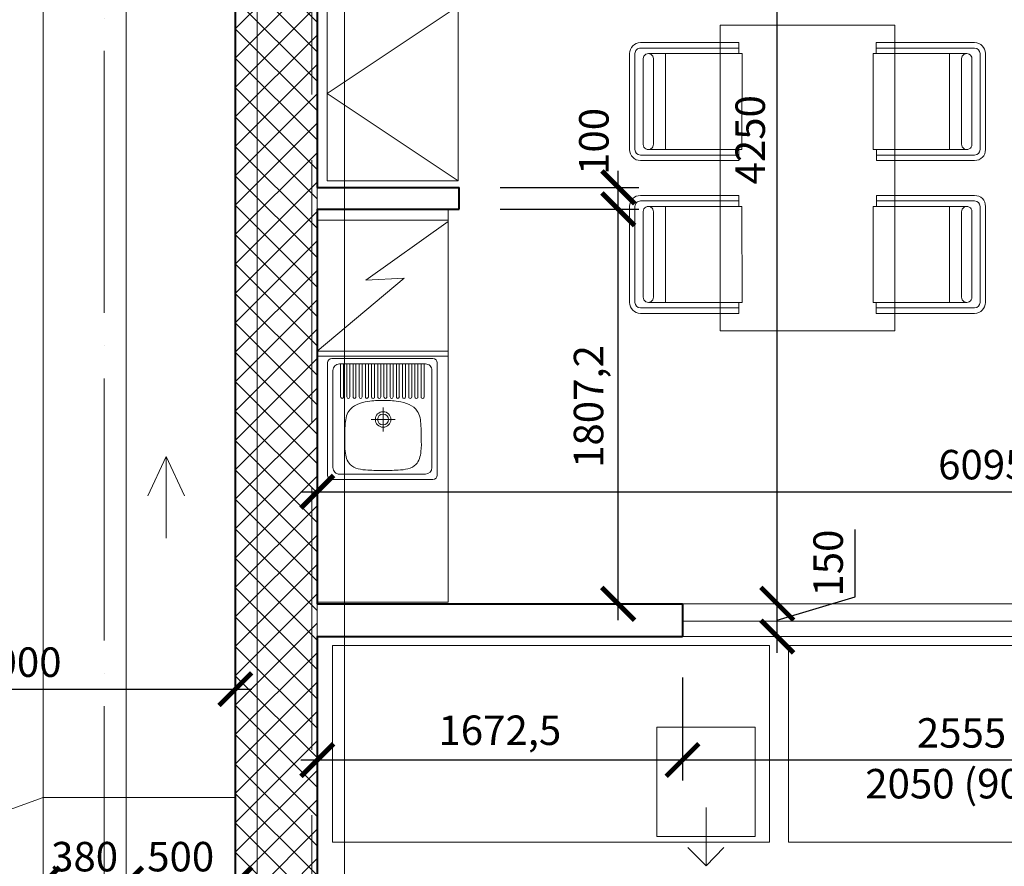
# Model space of a CAD drawing. Units: millimetres. Extents: x -165215 to 1605733, y -156714 to 427232.
# Drawn here: x -1337 to 3171, y 34535 to 38413 of the extents above; entities that cross this region are included whole.
import ezdxf

# ---------------------------------------------------------------- set-up
doc = ezdxf.new("R2010")
doc.units = ezdxf.units.MM
doc.header["$LTSCALE"] = 25
for name, pattern in [('ACAD_ISO04W100', [30, 24, -3, 0, -3]), ('ACAD_ISO10W100', [18, 12, -3, 0, -3]), ('ACAD_ISO12W100', [21, 12, -3, 0, -3, 0, -3])]:
    doc.linetypes.add(name, pattern=pattern)
doc.layers.get('0').update_dxf_attribs({"lineweight": 15})
doc.layers.get('Defpoints').update_dxf_attribs({"lineweight": 15})
for name, color, linetype, lineweight in [('_Standard', 7, 'Continuous', 15), ('Koty 075', 7, 'Continuous', 9), ('Koty 075 interier', 7, 'Continuous', 9), ('Koty 150', 7, 'Continuous', 9), ('Modulova sit - primky', 252, 'ACAD_ISO04W100', 9), ('Nad - viditelne hrany', 7, 'ACAD_ISO10W100', 15), ('Nad - zakryte hrany', 7, 'ACAD_ISO12W100', 15), ('Obrys', 7, 'Continuous', 40), ('Okna a proskleni', 5, 'Continuous', 15), ('Podlaha v pudoryse - rozhrani materialu a zlomy', 8, 'Continuous', 15)]:
    doc.layers.add(name, color=color, linetype=linetype, lineweight=lineweight)
for name, color, linetype, lineweight, true_color in [('Beton prefa - tenka', 7, 'Continuous', 15, 0x0f6cc2), ('Interier - kuchynska linka', 7, 'Continuous', 13, 0x3d869e), ('Interier - nabytek', 7, 'Continuous', 9, 0x8f7e4d), ('Okoli stavby', 7, 'Continuous', 15, 0x878787), ('Sadrokarton - obrys', 7, 'Continuous', 40, 0xa716a7), ('Sadrokarton - tenka', 7, 'Continuous', 15, 0xa716a7), ('Srafy', 7, 'Continuous', 9, 0x595959)]:
    doc.layers.add(name, color=color, linetype=linetype, lineweight=lineweight, true_color=true_color)
doc.styles.add('Arial Narrow', font='ARIALN.TTF')
doc.dimstyles.new('075 (mm)', dxfattribs={"dimscale": 75, "dimtxt": 1.8, "dimasz": 2, "dimexe": 1.25, "dimexo": 2.5, "dimgap": 0.5, "dimtad": 1, "dimtxsty": 'Arial Narrow', "dimblk": 'ARCHTICK', "dimcen": 2.5, "dimdle": 1, "dimadec": 0, "dimazin": 0, "dimtfac": 1, "dimtmove": 1, "dimatfit": 3, "dimfxl": 1.25, "dimtfill": 1, "dimtfillclr": 256, "dimarcsym": 0})
doc.dimstyles.new('150 (mm)', dxfattribs={"dimscale": 150, "dimtxt": 1.8, "dimasz": 2, "dimexe": 1.25, "dimexo": 2.5, "dimgap": 0.5, "dimtad": 1, "dimtxsty": 'Arial Narrow', "dimblk": 'ARCHTICK', "dimcen": 2.5, "dimdle": 1, "dimadec": 0, "dimazin": 0, "dimtfac": 1, "dimtmove": 1, "dimatfit": 3, "dimfxl": 1.25, "dimtfill": 1, "dimtfillclr": 256, "dimarcsym": 0})

# ---------------------------------------------------------------- blocks, each defined once
blk = doc.blocks.new('_ArchTick')
at = {"color": 0, "linetype": 'ByBlock', "const_width": 0.15}
blk.add_lwpolyline([(-0.5, -0.5), (0.5, 0.5)], dxfattribs=at)
blk = doc.blocks.new('*D1566')
at = {"layer": 'Defpoints', "color": 0}
for p in [(-4278.3, 40300), (-350, 40300), (-350, -400)]:
    blk.add_point(p, dxfattribs=at)
at = {"layer": 'Koty 150', "color": 0, "linetype": 'ByBlock', "lineweight": -2}
for p, q in [((-4278.3, -550), (-4278.3, 40450)), ((-725, 40300), (-4465.8, 40300)), ((-725, -400), (-4465.8, -400))]:
    blk.add_line(p, q, dxfattribs=at)
at = {"layer": 'Koty 150', "color": 0, "lineweight": -2, "xscale": 300, "yscale": 300, "zscale": 300}
for p, rotation in [((-4278.3, 40300), 90), ((-4278.3, -400), 270)]:
    blk.add_blockref('_ArchTick', p, dxfattribs=dict(at, rotation=rotation))
at = {"layer": 'Koty 150', "color": 0, "insert": (-4491.1, 19950), "char_height": 270, "attachment_point": 5, "rotation": 90, "style": 'Arial Narrow', "bg_fill": 3, "box_fill_scale": 1.1, "bg_fill_color": 256, "bg_fill_true_color": 13158600, "bg_fill_transparency": 3972}
blk.add_mtext('40700', dxfattribs=at)
blk = doc.blocks.new('*D1698')
at = {"layer": 'Defpoints', "color": 0}
for p in [(25, 35737.5), (2131.5, 35737.5), (25, 35587.5)]:
    blk.add_point(p, dxfattribs=at)
at = {"layer": 'Koty 075 interier', "color": 0, "linetype": 'ByBlock', "lineweight": -2}
for p, q in [((2488.3, 35769.5), (2488.3, 36078.3)), ((2131.5, 35512.5), (2131.5, 35812.5)), ((2131.5, 35662.5), (2488.3, 35769.5))]:
    blk.add_line(p, q, dxfattribs=at)
at = {"layer": 'Koty 075 interier', "color": 0, "lineweight": -2, "xscale": 150, "yscale": 150, "zscale": 150}
for p, rotation in [((2131.5, 35737.5), 90), ((2131.5, 35587.5), 270)]:
    blk.add_blockref('_ArchTick', p, dxfattribs=dict(at, rotation=rotation))
at = {"layer": 'Koty 075 interier', "color": 0, "insert": (2381.9, 35923.9), "char_height": 135, "attachment_point": 5, "rotation": 90, "style": 'Arial Narrow', "bg_fill": 3, "box_fill_scale": 1.1, "bg_fill_color": 256, "bg_fill_true_color": 13158600, "bg_fill_transparency": 12063356}
blk.add_mtext('150', dxfattribs=at)
blk = doc.blocks.new('*D1699')
at = {"layer": 'Defpoints', "color": 0}
for p in [(150, 39987.5), (2131.5, 39987.5), (25, 35737.5)]:
    blk.add_point(p, dxfattribs=at)
at = {"layer": 'Koty 075 interier', "color": 0, "linetype": 'ByBlock', "lineweight": -2}
blk.add_line((2131.5, 35662.5), (2131.5, 40062.5), dxfattribs=at)
at = {"layer": 'Koty 075 interier', "color": 0, "lineweight": -2, "xscale": 150, "yscale": 150, "zscale": 150}
for p, rotation in [((2131.5, 39987.5), 90), ((2131.5, 35737.5), 270)]:
    blk.add_blockref('_ArchTick', p, dxfattribs=dict(at, rotation=rotation))
at = {"layer": 'Koty 075 interier', "color": 0, "insert": (2025.1, 37862.5), "char_height": 135, "attachment_point": 5, "rotation": 90, "style": 'Arial Narrow', "bg_fill": 3, "box_fill_scale": 1.1, "bg_fill_color": 256, "bg_fill_true_color": 13158600, "bg_fill_transparency": 4742}
blk.add_mtext('4250', dxfattribs=at)
blk = doc.blocks.new('*D1705')
at = {"layer": 'Defpoints', "color": 0}
for p in [(675, 37544.7), (1403.4, 37544.7), (25, 35737.5)]:
    blk.add_point(p, dxfattribs=at)
at = {"layer": 'Koty 075 interier', "color": 0, "linetype": 'ByBlock', "lineweight": -2}
for p, q in [((1403.4, 35662.5), (1403.4, 37619.7)), ((862.5, 37544.7), (1497.2, 37544.7))]:
    blk.add_line(p, q, dxfattribs=at)
at = {"layer": 'Koty 075 interier', "color": 0, "lineweight": -2, "xscale": 150, "yscale": 150, "zscale": 150}
for p, rotation in [((1403.4, 37544.7), 90), ((1403.4, 35737.5), 270)]:
    blk.add_blockref('_ArchTick', p, dxfattribs=dict(at, rotation=rotation))
at = {"layer": 'Koty 075 interier', "color": 0, "insert": (1284.8, 36641.1), "char_height": 135, "attachment_point": 5, "rotation": 90, "style": 'Arial Narrow', "bg_fill": 3, "box_fill_scale": 1.1, "bg_fill_color": 256, "bg_fill_true_color": 13158600, "bg_fill_transparency": 4772}
blk.add_mtext('1807,2', dxfattribs=at)
blk = doc.blocks.new('*D1706')
at = {"layer": 'Defpoints', "color": 0}
for p in [(675, 37644.7), (1403.4, 37644.7), (675, 37544.7)]:
    blk.add_point(p, dxfattribs=at)
at = {"layer": 'Koty 075 interier', "color": 0, "linetype": 'ByBlock', "lineweight": -2}
for p, q in [((1403.4, 37469.7), (1403.4, 37719.7)), ((862.5, 37644.7), (1497.2, 37644.7)), ((862.5, 37544.7), (1497.2, 37544.7))]:
    blk.add_line(p, q, dxfattribs=at)
at = {"layer": 'Koty 075 interier', "color": 0, "lineweight": -2, "xscale": 150, "yscale": 150, "zscale": 150, "rotation": 270}
blk.add_blockref('_ArchTick', (1403.4, 37544.7), dxfattribs=at)
at = {"layer": 'Koty 075 interier', "color": 0, "insert": (1309.3, 37855), "char_height": 135, "attachment_point": 5, "rotation": 90, "style": 'Arial Narrow', "bg_fill": 3, "box_fill_scale": 1.1, "bg_fill_color": 256, "bg_fill_true_color": 13158600, "bg_fill_transparency": 12063396}
blk.add_mtext('100', dxfattribs=at)
at = {"layer": 'Koty 075 interier', "color": 0, "lineweight": -2, "xscale": 150, "yscale": 150, "zscale": 150, "rotation": 90}
blk.add_blockref('_ArchTick', (1403.4, 37644.7), dxfattribs=at)
blk = doc.blocks.new('*D1773')
at = {"layer": 'Defpoints', "color": 0}
for p in [(6120, 36250.8), (6120, 35837.5), (25, 35744.7)]:
    blk.add_point(p, dxfattribs=at)
at = {"layer": 'Koty 075 interier', "color": 0, "linetype": 'ByBlock', "lineweight": -2}
blk.add_line((-50, 36250.8), (6195, 36250.8), dxfattribs=at)
at = {"layer": 'Koty 075 interier', "color": 0, "lineweight": -2, "xscale": 150, "yscale": 150, "zscale": 150, "rotation": 180}
blk.add_blockref('_ArchTick', (25, 36250.8), dxfattribs=at)
at = {"layer": 'Koty 075 interier', "color": 0, "lineweight": -2, "xscale": 150, "yscale": 150, "zscale": 150}
blk.add_blockref('_ArchTick', (6120, 36250.8), dxfattribs=at)
at = {"layer": 'Koty 075 interier', "color": 0, "insert": (3072.5, 36357.2), "char_height": 135, "attachment_point": 5, "style": 'Arial Narrow', "bg_fill": 3, "box_fill_scale": 1.1, "bg_fill_color": 256, "bg_fill_true_color": 13158600, "bg_fill_transparency": 5142}
blk.add_mtext('6095', dxfattribs=at)
blk = doc.blocks.new('*D1808')
at = {"layer": 'Defpoints', "color": 0}
for p in [(25, 35587.5), (1697.5, 35587.5), (1697.5, 35022.1)]:
    blk.add_point(p, dxfattribs=at)
at = {"layer": 'Koty 075 interier', "color": 0, "linetype": 'ByBlock', "lineweight": -2}
for p, q in [((1697.5, 35400), (1697.5, 34928.4)), ((-50, 35022.1), (1772.5, 35022.1))]:
    blk.add_line(p, q, dxfattribs=at)
at = {"layer": 'Koty 075 interier', "color": 0, "lineweight": -2, "xscale": 150, "yscale": 150, "zscale": 150, "rotation": 180}
blk.add_blockref('_ArchTick', (25, 35022.1), dxfattribs=at)
at = {"layer": 'Koty 075 interier', "color": 0, "lineweight": -2, "xscale": 150, "yscale": 150, "zscale": 150}
blk.add_blockref('_ArchTick', (1697.5, 35022.1), dxfattribs=at)
at = {"layer": 'Koty 075 interier', "color": 0, "insert": (861.3, 35140.8), "char_height": 135, "attachment_point": 5, "style": 'Arial Narrow', "bg_fill": 3, "box_fill_scale": 1.1, "bg_fill_color": 256, "bg_fill_true_color": 13158600, "bg_fill_transparency": 5322}
blk.add_mtext('1672,5', dxfattribs=at)
blk = doc.blocks.new('*D1809')
at = {"layer": 'Defpoints', "color": 0}
for p in [(1697.5, 35587.5), (4252.5, 35587.5), (4252.5, 35022.1)]:
    blk.add_point(p, dxfattribs=at)
at = {"layer": 'Koty 075 interier', "color": 0, "linetype": 'ByBlock', "lineweight": -2}
for p, q in [((1697.5, 35400), (1697.5, 34928.4)), ((4252.5, 35400), (4252.5, 34928.4)), ((1622.5, 35022.1), (4327.5, 35022.1))]:
    blk.add_line(p, q, dxfattribs=at)
at = {"layer": 'Koty 075 interier', "color": 0, "lineweight": -2, "xscale": 150, "yscale": 150, "zscale": 150, "rotation": 180}
blk.add_blockref('_ArchTick', (1697.5, 35022.1), dxfattribs=at)
at = {"layer": 'Koty 075 interier', "color": 0, "lineweight": -2, "xscale": 150, "yscale": 150, "zscale": 150}
blk.add_blockref('_ArchTick', (4252.5, 35022.1), dxfattribs=at)
at = {"layer": 'Koty 075 interier', "color": 0, "char_height": 135, "attachment_point": 5, "style": 'Arial Narrow', "bg_fill": 3, "box_fill_scale": 1.1, "bg_fill_color": 256, "bg_fill_true_color": 13158600}
for s, insert, bg_fill_transparency in [('2555', (2975, 35128.6), 5327), ('2050 (900)', (2975, 34896.1), 12129487)]:
    blk.add_mtext(s, dxfattribs=dict(at, insert=insert, bg_fill_transparency=bg_fill_transparency))
blk = doc.blocks.new('*D2001')
at = {"layer": 'Defpoints', "color": 0}
for p in [(-350, 35346.4), (-2350, 33350), (-350, 33300)]:
    blk.add_point(p, dxfattribs=at)
at = {"layer": 'Koty 075', "color": 0, "linetype": 'ByBlock', "lineweight": -2}
for p, q in [((-2350, 33537.5), (-2350, 35440.1)), ((-2425, 35346.4), (-275, 35346.4))]:
    blk.add_line(p, q, dxfattribs=at)
at = {"layer": 'Koty 075', "color": 0, "lineweight": -2, "xscale": 150, "yscale": 150, "zscale": 150, "rotation": 180}
blk.add_blockref('_ArchTick', (-2350, 35346.4), dxfattribs=at)
at = {"layer": 'Koty 075', "color": 0, "lineweight": -2, "xscale": 150, "yscale": 150, "zscale": 150}
blk.add_blockref('_ArchTick', (-350, 35346.4), dxfattribs=at)
at = {"layer": 'Koty 075', "color": 0, "insert": (-1350, 35452.8), "char_height": 135, "attachment_point": 5, "style": 'Arial Narrow', "bg_fill": 3, "box_fill_scale": 1.1, "bg_fill_color": 256, "bg_fill_true_color": 13158600, "bg_fill_transparency": 6352}
blk.add_mtext('2000', dxfattribs=at)
blk = doc.blocks.new('*D2003')
at = {"layer": 'Defpoints', "color": 0}
for p in [(-850, 34455.6), (-1230, 33650), (-850, 33350)]:
    blk.add_point(p, dxfattribs=at)
at = {"layer": 'Koty 075', "color": 0, "linetype": 'ByBlock', "lineweight": -2}
blk.add_line((-1305, 34455.6), (-775, 34455.6), dxfattribs=at)
at = {"layer": 'Koty 075', "color": 0, "insert": (-1040, 34562), "char_height": 135, "attachment_point": 5, "style": 'Arial Narrow', "bg_fill": 3, "box_fill_scale": 1.1, "bg_fill_color": 256, "bg_fill_true_color": 13158600, "bg_fill_transparency": 6357}
blk.add_mtext('380', dxfattribs=at)
at = {"layer": 'Koty 075', "color": 0, "lineweight": -2, "xscale": 150, "yscale": 150, "zscale": 150, "rotation": 180}
blk.add_blockref('_ArchTick', (-1230, 34455.6), dxfattribs=at)
at = {"layer": 'Koty 075', "color": 0, "lineweight": -2, "xscale": 150, "yscale": 150, "zscale": 150}
blk.add_blockref('_ArchTick', (-850, 34455.6), dxfattribs=at)
blk = doc.blocks.new('*D2004')
at = {"layer": 'Defpoints', "color": 0}
for p in [(-350, 34455.6), (-350, 33850), (-850, 33350)]:
    blk.add_point(p, dxfattribs=at)
at = {"layer": 'Koty 075', "color": 0, "linetype": 'ByBlock', "lineweight": -2}
blk.add_line((-925, 34455.6), (-275, 34455.6), dxfattribs=at)
at = {"layer": 'Koty 075', "color": 0, "lineweight": -2, "xscale": 150, "yscale": 150, "zscale": 150, "rotation": 180}
blk.add_blockref('_ArchTick', (-850, 34455.6), dxfattribs=at)
at = {"layer": 'Koty 075', "color": 0, "lineweight": -2, "xscale": 150, "yscale": 150, "zscale": 150}
blk.add_blockref('_ArchTick', (-350, 34455.6), dxfattribs=at)
at = {"layer": 'Koty 075', "color": 0, "insert": (-600, 34562), "char_height": 135, "attachment_point": 5, "style": 'Arial Narrow', "bg_fill": 3, "box_fill_scale": 1.1, "bg_fill_color": 256, "bg_fill_true_color": 13158600, "bg_fill_transparency": 6362}
blk.add_mtext('500', dxfattribs=at)

msp = doc.modelspace()

# ---------------------------------------------------------------- hatches: boundary and pattern name
at = {"layer": 'Srafy'}
h = msp.add_hatch(dxfattribs=at)
h.set_pattern_fill('ANSI37', color=256, scale=30, angle=90, style=0)
h.set_pattern_definition([(135, (-350, 250), (-67.35192, -67.35192), []), (225, (-350, 250), (67.35192, -67.35192), [])])
h.paths.add_polyline_path([(-350, 39650), (25, 39650), (25, 32300), (-350, 32300)])
h.paths.add_polyline_path([(-350, 31900), (25, 31900), (25, 26850), (-350, 26850)])
h.paths.add_polyline_path([(-350, 26350), (25, 26350), (25, 20200), (-350, 20200)])
h.paths.add_polyline_path([(-350, 19700), (25, 19700), (25, 13550), (-350, 13550)])
h.paths.add_polyline_path([(-350, 13050), (25, 13050), (25, 6900), (-350, 6900)])
h.paths.add_polyline_path([(-350, 6400), (25, 6400), (25, 250), (-350, 250)])
h.paths.add_polyline_path([(30200, 32200), (35800, 32200), (35800, 31900), (30200, 31900)])
h.paths.add_polyline_path([(36200, 32200), (41800, 32200), (41800, 31900), (36200, 31900)])
h.paths.add_polyline_path([(42200, 32200), (47800, 32200), (47800, 31900), (42200, 31900)])
h.paths.add_polyline_path([(48200, 32200), (53800, 32200), (53800, 31900), (48200, 31900)])
h.paths.add_polyline_path([(54200, 32200), (54600, 32200), (54600, 31900), (54200, 31900)])
h.paths.add_polyline_path([(56100, 32200), (59800, 32200), (59800, 31900), (56100, 31900)])
h.paths.add_polyline_path([(60200, 32200), (65850, 32200), (65850, 31900), (60200, 31900)])
h.paths.add_polyline_path([(60200, 40150), (65850, 40150), (65850, 39900), (60200, 39900)])
h.paths.add_polyline_path([(54200, 40150), (58000, 40150), (58000, 39900), (54200, 39900)])
h.paths.add_polyline_path([(52000, 40150), (53800, 40150), (53800, 39900), (52000, 39900)])
h.paths.add_polyline_path([(49750, 40150), (50700, 40150), (50700, 39900), (49750, 39900)])
h.paths.add_polyline_path([(48200, 40150), (48450, 40150), (48450, 39900), (48200, 39900)])
h.paths.add_polyline_path([(42200, 40150), (47800, 40150), (47800, 39900), (42200, 39900)])
h.paths.add_polyline_path([(23800, 38125), (23500, 38125), (23500, 31900), (23800, 31900)])
h.paths.add_polyline_path([(23500, 40150), (23800, 40150), (23800, 39225), (23500, 39225)])
h.paths.add_polyline_path([(24200, 32200), (29800, 32200), (29800, 31900), (24200, 31900)])

# ---------------------------------------------------------------- linework, layer by layer
at = {"layer": '_Standard'}
for p, q in [((-850, 40900), (-850, 33350)), ((25, 37644.697), (25, 37544.697)), ((25, 35737.5), (25, 35587.5))]:
    msp.add_line(p, q, dxfattribs=at)
at = {"layer": 'Interier - kuchynska linka'}
for p, q in [((625, 37544.697), (25, 37544.697)), ((25, 35744.697), (625, 35744.697))]:
    msp.add_line(p, q, dxfattribs=at)
at = {"layer": 'Interier - nabytek', "ltscale": 0.5}
for p, q in [((2584.942, 38307.393), (3034.942, 38307.489)), ((2584.942, 38307.393), (3034.942, 38307.489)), ((2584.942, 38307.393), (2584.948, 38282.393)), ((2584.942, 38307.393), (2584.948, 38282.393)), ((2584.948, 38282.393), (3034.947, 38282.489)), ((2584.948, 38282.393), (3034.947, 38282.489)), ((2584.948, 38282.393), (2584.953, 38257.409)), ((2584.948, 38282.393), (2584.953, 38257.409)), ((2919.953, 38257.481), (2569.953, 38257.406)), ((2919.953, 38257.481), (2569.953, 38257.406)), ((2569.953, 38257.406), (2570.047, 37817.594)), ((2569.953, 38257.406), (2570.047, 37817.594)), ((2919.953, 38257.481), (2998.858, 38257.498)), ((2919.953, 38257.481), (2998.858, 38257.498)), ((2919.953, 38257.481), (2920.047, 37817.669)), ((2919.953, 38257.481), (2920.047, 37817.669)), ((2975.352, 38233.966), (2975.45, 37840.395)), ((2975.352, 38233.966), (2975.45, 37840.395)), ((3022.375, 38234.007), (3022.459, 37841.203)), ((3022.375, 38234.007), (3022.459, 37841.203)), ((3059.953, 38257.495), (3060.047, 37817.495)), ((3059.953, 38257.495), (3060.047, 37817.495)), ((3084.953, 38257.5), (3085.047, 37817.5)), ((3084.953, 38257.5), (3085.047, 37817.5)), ((2920.047, 37817.669), (2570.047, 37817.594)), ((2920.047, 37817.669), (2570.047, 37817.594)), ((2585.053, 37792.393), (2585.047, 37817.597)), ((2585.053, 37792.393), (2585.047, 37817.597)), ((3035.053, 37792.489), (2585.053, 37792.393)), ((3035.053, 37792.489), (2585.053, 37792.393)), ((2585.058, 37767.393), (2585.053, 37792.393)), ((2585.058, 37767.393), (2585.053, 37792.393)), ((2920.047, 37817.669), (2998.953, 37817.686)), ((2920.047, 37817.669), (2998.953, 37817.686)), ((3035.058, 37767.489), (2585.058, 37767.393)), ((3035.058, 37767.489), (2585.058, 37767.393)), ((2585.058, 37607.607), (2585.053, 37582.607)), ((2585.058, 37607.607), (2585.053, 37582.607)), ((3035.058, 37607.511), (2585.058, 37607.607)), ((3035.058, 37607.511), (2585.058, 37607.607)), ((2569.953, 37117.594), (2570.047, 37557.406)), ((2569.953, 37117.594), (2570.047, 37557.406)), ((2920.047, 37557.331), (2570.047, 37557.406)), ((2920.047, 37557.331), (2570.047, 37557.406)), ((2585.053, 37582.607), (2585.047, 37557.403)), ((2585.053, 37582.607), (2585.047, 37557.403)), ((3035.053, 37582.511), (2585.053, 37582.607)), ((3035.053, 37582.511), (2585.053, 37582.607)), ((2919.953, 37117.519), (2920.047, 37557.331)), ((2919.953, 37117.519), (2920.047, 37557.331)), ((2920.047, 37557.331), (2998.953, 37557.314)), ((2920.047, 37557.331), (2998.953, 37557.314)), ((3059.953, 37117.505), (3060.047, 37557.505)), ((3059.953, 37117.505), (3060.047, 37557.505)), ((3084.953, 37117.5), (3085.047, 37557.5)), ((3084.953, 37117.5), (3085.047, 37557.5)), ((2975.352, 37141.034), (2975.45, 37534.605)), ((2975.352, 37141.034), (2975.45, 37534.605)), ((3022.375, 37140.993), (3022.459, 37533.797)), ((3022.375, 37140.993), (3022.459, 37533.797)), ((2919.953, 37117.519), (2569.953, 37117.594)), ((2919.953, 37117.519), (2569.953, 37117.594)), ((2584.948, 37092.607), (2584.953, 37117.591)), ((2584.948, 37092.607), (2584.953, 37117.591)), ((2919.953, 37117.519), (2998.858, 37117.502)), ((2919.953, 37117.519), (2998.858, 37117.502)), ((2584.942, 37067.607), (2584.948, 37092.607)), ((2584.942, 37067.607), (2584.948, 37092.607)), ((2584.942, 37067.607), (3034.942, 37067.511)), ((2584.942, 37067.607), (3034.942, 37067.511)), ((2584.948, 37092.607), (3034.947, 37092.511)), ((2584.948, 37092.607), (3034.947, 37092.511))]:
    msp.add_line(p, q, dxfattribs=at)
for centre, radius, start, end in [((3034.953, 38257.489), 50, 0.012281, 90.012281), ((3034.953, 38257.489), 50, 0.012281, 90.012281), ((3034.953, 38257.489), 25, 0.012281, 90.012281), ((3034.953, 38257.489), 25, 0.012281, 90.012281), ((2998.863, 38233.986), 23.512, 359.974777, 180.049787), ((2998.863, 38233.986), 23.512, 359.974777, 180.049787), ((2998.948, 37841.198), 23.512, 178.07308, 0.012282), ((2998.948, 37841.198), 23.512, 178.07308, 0.012282), ((3035.047, 37817.489), 25, 270.012281, 0.012281), ((3035.047, 37817.489), 25, 270.012281, 0.012281), ((3035.047, 37817.489), 50, 270.012281, 0.012281), ((3035.047, 37817.489), 50, 270.012281, 0.012281), ((3035.047, 37557.511), 50, 359.987719, 89.987719), ((3035.047, 37557.511), 50, 359.987719, 89.987719), ((2998.948, 37533.802), 23.512, 359.987718, 181.92692), ((2998.948, 37533.802), 23.512, 359.987718, 181.92692), ((3035.047, 37557.511), 25, 359.987719, 89.987719), ((3035.047, 37557.511), 25, 359.987719, 89.987719), ((2998.863, 37141.014), 23.512, 179.950213, 0.025223), ((2998.863, 37141.014), 23.512, 179.950213, 0.025223), ((3034.953, 37117.511), 50, 269.987719, 359.987719), ((3034.953, 37117.511), 50, 269.987719, 359.987719), ((3034.953, 37117.511), 25, 269.987719, 359.987719), ((3034.953, 37117.511), 25, 269.987719, 359.987719)]:
    msp.add_arc(centre, radius, start, end, dxfattribs=at)
at = {"layer": 'Modulova sit - primky', "ltscale": 2}
for p, q in [((0, 48270), (0, -6900)), ((-950, 47270), (-950, -5900))]:
    msp.add_line(p, q, dxfattribs=at)
at = {"layer": 'Obrys'}
for p, q in [((-350, 39650), (-350, 32300)), ((25, 39650), (25, 37644.697)), ((25, 37544.697), (25, 35737.5)), ((25, 35587.5), (25, 32300))]:
    msp.add_line(p, q, dxfattribs=at)
at = {"layer": 'Okna a proskleni'}
for p, q in [((1697.5, 35737.5), (4252.5, 35737.5)), ((1697.5, 35657.5), (4252.5, 35657.5))]:
    msp.add_line(p, q, dxfattribs=at)
at = {"layer": 'Okoli stavby'}
for p, q in [((-1230, 40900), (-1230, 33650)), ((-950, 34850), (-1230, 34850))]:
    msp.add_line(p, q, dxfattribs=at)
at = {"layer": 'Podlaha v pudoryse - rozhrani materialu a zlomy'}
msp.add_line((-950, 34850), (-350, 34850), dxfattribs=at)
at = {"layer": 'Sadrokarton - obrys'}
for p, q in [((25, 37644.697), (675, 37644.697)), ((675, 37544.697), (675, 37644.697)), ((25, 37544.697), (675, 37544.697)), ((25, 35737.5), (1697.5, 35737.5)), ((1697.5, 35737.5), (1697.5, 35587.5)), ((25, 35587.5), (1697.5, 35587.5))]:
    msp.add_line(p, q, dxfattribs=at)
at = {"layer": 'Sadrokarton - tenka'}
msp.add_line((1697.5, 35587.5), (4252.5, 35587.5), dxfattribs=at)

# ---------------------------------------------------------------- next in the draw order: dimensions: what is measured, and where the dimension line sits
at = {"layer": 'Koty 075 interier'}
dim = msp.add_linear_dim(base=(2131.506, 35737.5), p1=(25, 35587.5), p2=(25, 35737.5), angle=90, dimstyle='075 (mm)', override={"dimse1": 1, "dimse2": 1}, dxfattribs=at)
dim.commit()
dim.dimension.update_dxf_attribs({"geometry": '*D1698', "text_midpoint": (2381.86, 35807.035)})
at = {"layer": 'Koty 150'}
dim = msp.add_linear_dim(base=(-4278.281, 40300), p1=(-350, -400), p2=(-350, 40300), angle=90, dimstyle='150 (mm)', dxfattribs=at)
dim.commit()
dim.dimension.update_dxf_attribs({"geometry": '*D1566', "text_midpoint": (-4491.136, 19950)})

# ---------------------------------------------------------------- next in the draw order: linework, layer by layer
at = {"layer": 'Koty 075'}
for q in [(-751.186, 36231.181), (-582.664, 36231.181), (-666.925, 36037.565)]:
    msp.add_line((-666.925, 36412.565), q, dxfattribs=at)
at = {"layer": 'Koty 150'}
for q in [(-751.186, 36231.181), (-666.925, 36037.565), (-582.664, 36231.181)]:
    msp.add_line((-666.925, 36412.565), q, dxfattribs=at)

# ---------------------------------------------------------------- next in the draw order: dimensions: what is measured, and where the dimension line sits
at = {"layer": 'Koty 075'}
dim = msp.add_linear_dim(base=(-350, 35346.396), p1=(-2350, 33350), p2=(-350, 33300), dimstyle='075 (mm)', override={"dimse2": 1}, dxfattribs=at)
dim.commit()
dim.dimension.update_dxf_attribs({"geometry": '*D2001', "text_midpoint": (-1350, 35452.823)})
at = {"layer": 'Koty 075 interier'}
dim = msp.add_linear_dim(base=(2131.506, 39987.5), p1=(25, 35737.5), p2=(150, 39987.5), angle=90, dimstyle='075 (mm)', override={"dimse1": 1, "dimse2": 1}, dxfattribs=at)
dim.commit()
dim.dimension.update_dxf_attribs({"geometry": '*D1699', "text_midpoint": (2025.078, 37862.5)})
dim = msp.add_linear_dim(base=(1697.5, 35022.133), p1=(25, 35587.5), p2=(1697.5, 35587.5), dimstyle='075 (mm)', override={"dimse1": 1}, dxfattribs=at)
dim.commit()
dim.dimension.update_dxf_attribs({"geometry": '*D1808', "text_midpoint": (861.25, 35140.762)})

# ---------------------------------------------------------------- next in the draw order: linework, layer by layer
at = {"layer": 'Interier - nabytek', "ltscale": 0.5}
for p, q in [((1955.052, 38282.393), (1505.053, 38282.489)), ((1955.052, 38282.393), (1505.053, 38282.489)), ((1955.058, 38307.393), (1505.058, 38307.489)), ((1955.058, 38307.393), (1505.058, 38307.489)), ((1955.052, 38282.393), (1955.047, 38257.409)), ((1955.052, 38282.393), (1955.047, 38257.409)), ((1955.058, 38307.393), (1955.052, 38282.393)), ((1955.058, 38307.393), (1955.052, 38282.393)), ((1620.047, 38257.481), (1541.142, 38257.498)), ((1620.047, 38257.481), (1541.142, 38257.498)), ((1564.648, 38233.966), (1564.55, 37840.395)), ((1564.648, 38233.966), (1564.55, 37840.395)), ((1620.047, 38257.481), (1619.953, 37817.669)), ((1620.047, 38257.481), (1619.953, 37817.669)), ((1620.047, 38257.481), (1970.047, 38257.406)), ((1620.047, 38257.481), (1970.047, 38257.406)), ((1970.047, 38257.406), (1969.953, 37817.594)), ((1970.047, 38257.406), (1969.953, 37817.594)), ((1619.953, 37817.669), (1541.047, 37817.686)), ((1619.953, 37817.669), (1541.047, 37817.686)), ((1619.953, 37817.669), (1969.953, 37817.594)), ((1619.953, 37817.669), (1969.953, 37817.594)), ((1954.942, 37767.393), (1954.947, 37792.393)), ((1954.942, 37767.393), (1954.947, 37792.393)), ((1954.947, 37792.393), (1954.953, 37817.597)), ((1954.947, 37792.393), (1954.953, 37817.597)), ((1954.942, 37607.607), (1954.947, 37582.607)), ((1954.942, 37607.607), (1954.947, 37582.607)), ((1619.953, 37557.331), (1541.047, 37557.314)), ((1619.953, 37557.331), (1541.047, 37557.314)), ((1619.953, 37557.331), (1969.953, 37557.406)), ((1619.953, 37557.331), (1969.953, 37557.406)), ((1620.047, 37117.519), (1619.953, 37557.331)), ((1620.047, 37117.519), (1619.953, 37557.331)), ((1954.947, 37582.607), (1954.953, 37557.403)), ((1954.947, 37582.607), (1954.953, 37557.403)), ((1970.047, 37117.594), (1969.953, 37557.406)), ((1970.047, 37117.594), (1969.953, 37557.406)), ((1564.648, 37141.034), (1564.55, 37534.605)), ((1564.648, 37141.034), (1564.55, 37534.605)), ((1620.047, 37117.519), (1541.142, 37117.502)), ((1620.047, 37117.519), (1541.142, 37117.502)), ((1620.047, 37117.519), (1970.047, 37117.594)), ((1620.047, 37117.519), (1970.047, 37117.594)), ((1955.052, 37092.607), (1955.047, 37117.591)), ((1955.052, 37092.607), (1955.047, 37117.591)), ((1955.058, 37067.607), (1955.052, 37092.607)), ((1955.058, 37067.607), (1955.052, 37092.607))]:
    msp.add_line(p, q, dxfattribs=at)
msp.add_lwpolyline([(2270, 36987.5), (2670, 36987.5), (2670, 38387.5), (1870, 38387.5), (1870, 36987.5)], close=True, dxfattribs=at)
msp.add_lwpolyline([(2270, 36987.5), (2670, 36987.5), (2670, 38387.5), (1870, 38387.5), (1870, 36987.5)], close=True, dxfattribs=at)
for centre, radius, start, end in [((1505.047, 38257.489), 50, 89.987719, 179.987719), ((1505.047, 38257.489), 50, 89.987719, 179.987719), ((1505.047, 38257.489), 25, 89.987719, 179.987719), ((1505.047, 38257.489), 25, 89.987719, 179.987719), ((1541.137, 38233.986), 23.512, 359.950213, 180.025223), ((1541.137, 38233.986), 23.512, 359.950213, 180.025223)]:
    msp.add_arc(centre, radius, start, end, dxfattribs=at)
at = {"layer": 'Nad - viditelne hrany'}
msp.add_line((150, 32300), (150, 35587.5), dxfattribs=at)

# ---------------------------------------------------------------- next in the draw order: dimensions: what is measured, and where the dimension line sits
at = {"layer": 'Koty 075'}
dim = msp.add_linear_dim(base=(-850, 34455.565), p1=(-1230, 33650), p2=(-850, 33350), dimstyle='075 (mm)', override={"dimse1": 1, "dimse2": 1}, dxfattribs=at)
dim.commit()
dim.dimension.update_dxf_attribs({"geometry": '*D2003', "text_midpoint": (-1040, 34455.565), "dimtype": 160})
at = {"layer": 'Koty 075 interier'}
dim = msp.add_linear_dim(base=(1403.428, 37544.697), p1=(25, 35737.5), p2=(675, 37544.697), angle=90, dimstyle='075 (mm)', override={"dimse1": 1}, dxfattribs=at)
dim.commit()
dim.dimension.update_dxf_attribs({"geometry": '*D1705', "text_midpoint": (1284.799, 36641.098)})
dim = msp.add_linear_dim(base=(4252.5, 35022.133), p1=(1697.5, 35587.5), p2=(4252.5, 35587.5), dimstyle='075 (mm)', override={"dimpost": '\\X2050 (900)'}, dxfattribs=at)
dim.commit()
dim.dimension.update_dxf_attribs({"geometry": '*D1809', "text_midpoint": (2975, 35022.133)})

# ---------------------------------------------------------------- next in the draw order: linework, layer by layer
at = {"layer": 'Interier - kuchynska linka'}
for p, q in [((625, 36944.697), (625, 37544.697)), ((25, 37494.697), (625, 37494.697)), ((325, 37494.697), (625, 37494.697)), ((25, 36894.697), (625, 36894.697)), ((325, 36894.697), (625, 36894.697)), ((625, 36872.024), (25, 36872.024)), ((126.994, 36836.141), (520.594, 36836.128)), ((132.267, 36836.141), (132.267, 36684.978)), ((145.956, 36836.141), (145.956, 36684.978)), ((160.611, 36836.141), (160.611, 36684.978)), ((174.301, 36836.141), (174.301, 36684.978)), ((188.955, 36836.141), (188.955, 36684.978)), ((202.645, 36836.141), (202.645, 36684.978)), ((217.3, 36836.141), (217.3, 36684.978)), ((230.989, 36836.141), (230.989, 36684.978)), ((245.643, 36836.019), (245.643, 36684.856)), ((245.644, 36836.141), (245.644, 36684.978)), ((259.333, 36836.019), (259.333, 36684.856)), ((259.334, 36836.141), (259.334, 36684.978)), ((273.987, 36836.019), (273.987, 36684.856)), ((287.677, 36836.019), (287.677, 36684.856)), ((302.332, 36836.141), (302.332, 36684.978)), ((316.021, 36836.141), (316.021, 36684.978)), ((330.676, 36836.141), (330.676, 36684.978)), ((344.366, 36836.141), (344.366, 36684.978)), ((359.02, 36836.141), (359.02, 36684.978)), ((372.71, 36836.141), (372.71, 36684.978)), ((387.365, 36836.141), (387.365, 36684.978)), ((401.054, 36836.141), (401.054, 36684.978)), ((415.708, 36836.019), (415.708, 36684.856)), ((429.398, 36836.019), (429.398, 36684.856)), ((444.051, 36835.897), (444.051, 36684.734)), ((444.052, 36836.019), (444.052, 36684.856)), ((457.741, 36835.897), (457.741, 36684.734)), ((457.742, 36836.019), (457.742, 36684.856)), ((472.396, 36835.897), (472.396, 36684.734)), ((486.085, 36835.897), (486.085, 36684.734)), ((500.739, 36835.774), (500.739, 36684.612)), ((514.428, 36835.774), (514.428, 36684.612)), ((326.78, 36581.501), (326.78, 36636.617)), ((326.78, 36581.501), (271.664, 36581.501)), ((326.78, 36581.501), (381.897, 36581.501)), ((326.78, 36581.501), (326.78, 36526.384))]:
    msp.add_line(p, q, dxfattribs=at)
msp.add_lwpolyline([(625, 37487.5), (247.036, 37219.457), (423.304, 37228.727), (25, 36894.697)], dxfattribs=at)
for radius in [35.607, 35.607, 25.12]:
    msp.add_circle((326.78, 36581.501), radius, dxfattribs=at)
for centre, radius, start, end in [((126.993, 36806.141), 30, 89.998109, 179.996982), ((520.593, 36806.128), 30, 359.996982, 89.998109), ((139.111, 36684.856), 6.846, 178.976658, 1.023342), ((167.456, 36684.856), 6.846, 178.976658, 1.023342), ((195.8, 36684.856), 6.846, 178.976658, 1.023342), ((224.145, 36684.856), 6.846, 178.976658, 1.023342), ((252.488, 36684.734), 6.846, 178.976658, 1.023342), ((252.489, 36684.856), 6.846, 178.976658, 1.023342), ((280.832, 36684.734), 6.846, 178.976658, 1.023342), ((309.176, 36684.856), 6.846, 178.976658, 1.023342), ((337.521, 36684.856), 6.846, 178.976658, 1.023342), ((365.865, 36684.856), 6.846, 178.976658, 1.023342), ((394.21, 36684.856), 6.846, 178.976658, 1.023342), ((422.553, 36684.734), 6.846, 178.976658, 1.023342), ((450.896, 36684.612), 6.846, 178.976658, 1.023342), ((450.897, 36684.734), 6.846, 178.976658, 1.023342), ((479.24, 36684.612), 6.846, 178.976658, 1.023342), ((507.584, 36684.489), 6.846, 178.976658, 1.023342)]:
    msp.add_arc(centre, radius, start, end, dxfattribs=at)
for points in [[(151.672, 36494.78), (152.728, 36554.287), (169.481, 36620.269), (257.439, 36664.607), (326.454, 36668.346)], [(501.235, 36494.78), (500.18, 36554.287), (483.427, 36620.269), (395.469, 36664.607), (326.454, 36668.346)]]:
    msp.add_spline(points, degree=3, dxfattribs=at)
at = {"layer": 'Interier - nabytek', "ltscale": 0.5}
for p, q in [((1955.052, 37092.607), (1505.053, 37092.511)), ((1955.052, 37092.607), (1505.053, 37092.511)), ((1955.058, 37067.607), (1505.058, 37067.511)), ((1955.058, 37067.607), (1505.058, 37067.511))]:
    msp.add_line(p, q, dxfattribs=at)
for points in [[(2095.273, 34645.842), (2095.273, 35545.842), (95.273, 35545.842), (95.273, 34645.842)], [(4182.731, 34645.842), (4182.731, 35545.842), (2182.731, 35545.842), (2182.731, 34645.842)]]:
    msp.add_lwpolyline(points, close=True, dxfattribs=at)
msp.add_lwpolyline([(1580.305, 35172.133), (1580.305, 34672.133), (2030.305, 34672.133), (2030.305, 35172.133), (1580.305, 35172.133), (1580.305, 34672.133), (1805.305, 34672.133), (1805.305, 34804.437), (1805.305, 34537.48), (1887.321, 34621.812), (1805.305, 34537.48), (1721.895, 34621.812)], dxfattribs=at)
for centre, radius, start, end in [((1505.047, 37117.511), 50, 180.012281, 270.012281), ((1505.047, 37117.511), 50, 180.012281, 270.012281), ((1505.047, 37117.511), 25, 180.012281, 270.012281), ((1505.047, 37117.511), 25, 180.012281, 270.012281), ((1541.137, 37141.014), 23.512, 179.974777, 0.049787), ((1541.137, 37141.014), 23.512, 179.974777, 0.049787)]:
    msp.add_arc(centre, radius, start, end, dxfattribs=at)
at = {"layer": 'Okoli stavby'}
msp.add_line((-2350, 34450), (-1230, 34850), dxfattribs=at)

# ---------------------------------------------------------------- next in the draw order: dimensions: what is measured, and where the dimension line sits
at = {"layer": 'Koty 075'}
dim = msp.add_linear_dim(base=(-350, 34455.565), p1=(-850, 33350), p2=(-350, 33850), dimstyle='075 (mm)', override={"dimse1": 1, "dimse2": 1}, dxfattribs=at)
dim.commit()
dim.dimension.update_dxf_attribs({"geometry": '*D2004', "text_midpoint": (-600, 34561.992)})
at = {"layer": 'Koty 075 interier'}
dim = msp.add_linear_dim(base=(1403.428, 37644.697), p1=(675, 37544.697), p2=(675, 37644.697), angle=90, dimstyle='075 (mm)', dxfattribs=at)
dim.commit()
dim.dimension.update_dxf_attribs({"geometry": '*D1706', "text_midpoint": (1415.761, 37854.996), "dimtype": 160})
dim = msp.add_linear_dim(base=(6120, 36250.791), p1=(25, 35744.697), p2=(6120, 35837.5), dimstyle='075 (mm)', override={"dimse1": 1, "dimse2": 1}, dxfattribs=at)
dim.commit()
dim.dimension.update_dxf_attribs({"geometry": '*D1773', "text_midpoint": (3072.5, 36357.219)})

# ---------------------------------------------------------------- next in the draw order: linework, layer by layer
at = {"layer": 'Beton prefa - tenka'}
for p, q in [((-250, 39650), (-250, 32300)), ((150, 32300), (150, 39650))]:
    msp.add_line(p, q, dxfattribs=at)
at = {"layer": 'Interier - kuchynska linka'}
for p, q in [((625, 37544.697), (625, 35744.697)), ((625, 36344.697), (625, 36944.697)), ((96.969, 36361.166), (96.993, 36806.143)), ((550.593, 36806.126), (550.57, 36361.15)), ((625, 35744.697), (625, 36344.697)), ((520.569, 36331.151), (126.968, 36331.164)), ((25, 35744.697), (625, 35744.697))]:
    msp.add_line(p, q, dxfattribs=at)
msp.add_lwpolyline([(72.549, 36326.748), (72.576, 36840.561, -0.41421356), (92.577, 36860.56), (555.014, 36860.545, -0.41421356), (575.014, 36840.545), (574.986, 36326.731, -0.41421356), (554.986, 36306.732), (92.549, 36306.747, -0.41421356)], format="xyb", close=True, dxfattribs=at)
for centre, start, end in [((126.969, 36361.164), 179.996982, 269.998109), ((520.57, 36361.151), 269.998109, 359.996982)]:
    msp.add_arc(centre, 30, start, end, dxfattribs=at)
for points in [[(151.672, 36494.78), (152.728, 36435.273), (175.569, 36375.379), (257.439, 36349.555), (326.454, 36348.137)], [(501.235, 36494.78), (500.18, 36435.273), (477.339, 36375.379), (395.469, 36349.555), (326.454, 36348.137)]]:
    msp.add_spline(points, degree=3, dxfattribs=at)
at = {"layer": 'Interier - nabytek', "ltscale": 0.5}
for p, q in [((1455.047, 38257.5), (1454.953, 37817.5)), ((1455.047, 38257.5), (1454.953, 37817.5)), ((1480.047, 38257.495), (1479.953, 37817.495)), ((1480.047, 38257.495), (1479.953, 37817.495)), ((1517.625, 38234.007), (1517.541, 37841.203)), ((1517.625, 38234.007), (1517.541, 37841.203)), ((1504.947, 37792.489), (1954.947, 37792.393)), ((1504.947, 37792.489), (1954.947, 37792.393)), ((1504.942, 37767.489), (1954.942, 37767.393)), ((1504.942, 37767.489), (1954.942, 37767.393)), ((1504.942, 37607.511), (1954.942, 37607.607)), ((1504.942, 37607.511), (1954.942, 37607.607)), ((1455.047, 37117.5), (1454.953, 37557.5)), ((1455.047, 37117.5), (1454.953, 37557.5)), ((1480.047, 37117.505), (1479.953, 37557.505)), ((1480.047, 37117.505), (1479.953, 37557.505)), ((1504.947, 37582.511), (1954.947, 37582.607)), ((1504.947, 37582.511), (1954.947, 37582.607)), ((1517.625, 37140.993), (1517.541, 37533.797)), ((1517.625, 37140.993), (1517.541, 37533.797))]:
    msp.add_line(p, q, dxfattribs=at)
at = {"layer": 'Interier - nabytek'}
msp.add_lwpolyline([(670, 37674.697), (70, 37674.697), (70, 38474.697), (670, 38474.697)], close=True, dxfattribs=at)
msp.add_lwpolyline([(670, 37674.697), (70, 38074.697), (670, 38474.697)], dxfattribs=at)
at = {"layer": 'Interier - nabytek', "ltscale": 0.5}
for centre, radius, start, end in [((1541.052, 37841.198), 23.512, 179.987718, 1.92692), ((1541.052, 37841.198), 23.512, 179.987718, 1.92692), ((1504.953, 37817.489), 50, 179.987719, 269.987719), ((1504.953, 37817.489), 50, 179.987719, 269.987719), ((1504.953, 37817.489), 25, 179.987719, 269.987719), ((1504.953, 37817.489), 25, 179.987719, 269.987719), ((1504.953, 37557.511), 50, 90.012281, 180.012281), ((1504.953, 37557.511), 50, 90.012281, 180.012281), ((1504.953, 37557.511), 25, 90.012281, 180.012281), ((1504.953, 37557.511), 25, 90.012281, 180.012281), ((1541.052, 37533.802), 23.512, 358.07308, 180.012282), ((1541.052, 37533.802), 23.512, 358.07308, 180.012282)]:
    msp.add_arc(centre, radius, start, end, dxfattribs=at)
at = {"layer": 'Nad - zakryte hrany'}
for p, q in [((-250, 32300), (-250, 39650)), ((150, 35587.5), (150, 39650))]:
    msp.add_line(p, q, dxfattribs=at)

doc.saveas('drawing.dxf')
